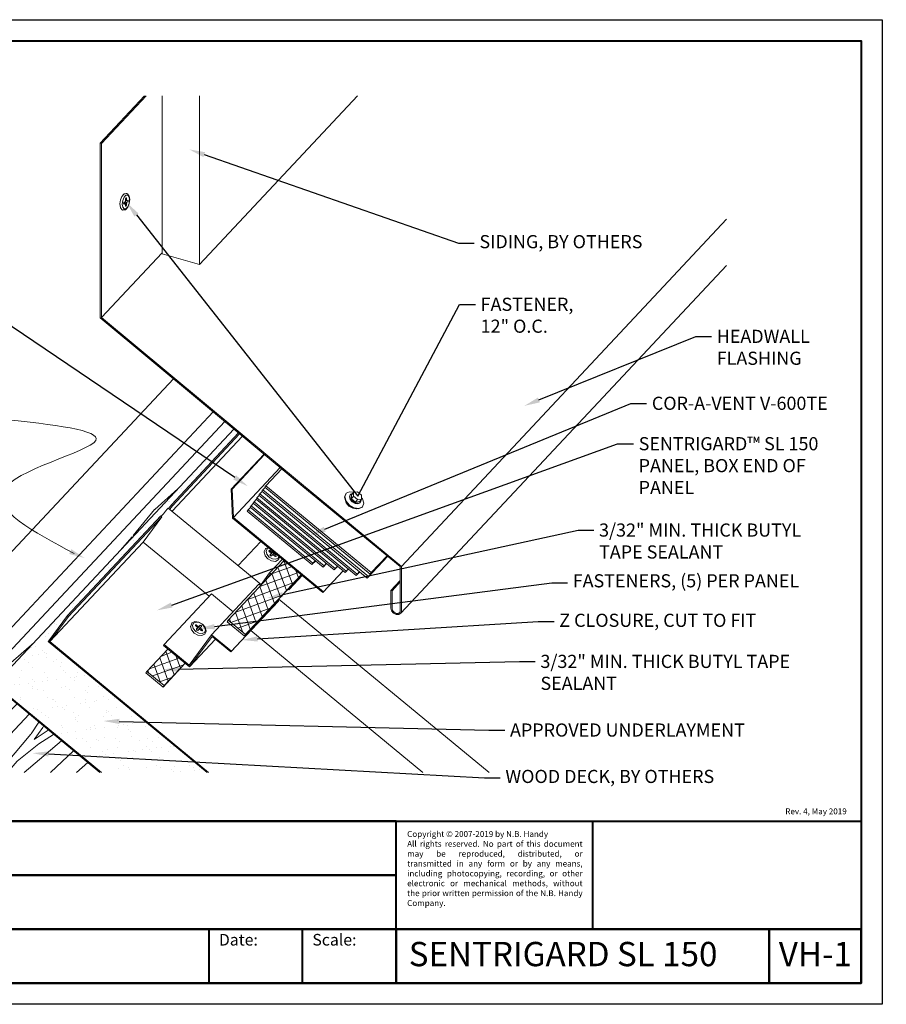
# Model space of a CAD drawing. Units: inches. Extents: x 982 to 1252, y 844 to 1107.
# Drawn here: x 1172 to 1193, y 1081 to 1104 of the extents above; entities that cross this region are included whole.
import ezdxf
from ezdxf import colors
from ezdxf.entities.mleader import LeaderData, LeaderLine
from ezdxf.math import Vec2, Vec3

# ---------------------------------------------------------------- set-up
doc = ezdxf.new("R2010")
doc.units = ezdxf.units.IN
doc.header["$LTSCALE"] = 48
doc.header["$MEASUREMENT"] = 0
doc.layers.get('0').update_dxf_attribs({"lineweight": 13})
doc.layers.get('Defpoints').update_dxf_attribs({"color": 2, "lineweight": 30})
for name, color, linetype, lineweight in [('Butyl Tape', 211, 'Continuous', 13), ('DimLeaders', 5, 'Continuous', 13), ('Fasteners', 1, 'Continuous', 5), ('Flashings', 4, 'Continuous', 9), ('Panel', 70, 'Continuous', 13), ('Siding', 8, 'Continuous', 13), ('Substrate', 41, 'Continuous', 13), ('TitleBlock', 7, 'Continuous', 13), ('Underlayment', 223, 'Continuous', 13), ('Venting', 81, 'Continuous', 13), ('Wood', 40, 'Continuous', 13)]:
    doc.layers.add(name, color=color, linetype=linetype, lineweight=lineweight)
doc.styles.add('Handy', font='arial.ttf')
pattern_1 = [(110, (-152.00931, -21.87716), (-0.176192366, -0.064128777), []), (200, (-152.00931, -21.87716), (0.064128777, -0.176192366), [])]

# ---------------------------------------------------------------- blocks, each defined once
blk = doc.blocks.new('SL150 Title Block')
at = {"lineweight": 40}
for points in [[(0, 22.402), (30.259, 22.402), (30.259, 0), (0, 0)], [(30.259, 0), (0, 0), (0, 3.851), (30.259, 3.851)], [(7.485, 2.568), (19.204, 2.568), (19.204, 3.851), (7.485, 3.851)], [(30.259, 1.284), (23.878, 1.284), (23.878, 3.851), (30.259, 3.851)], [(7.485, 1.284), (19.204, 1.284), (19.204, 2.568), (7.485, 2.568)], [(7.485, 0), (30.259, 0), (30.259, 1.284), (7.485, 1.284)], [(19.204, 0), (7.485, 0), (7.485, 1.284), (19.204, 1.284)], [(19.204, 0), (14.761, 0), (14.761, 1.284), (19.204, 1.284)], [(19.204, 0), (16.983, 0), (16.983, 1.284), (19.204, 1.284)], [(28.067, 0), (19.204, 0), (19.204, 1.284), (28.067, 1.284)], [(30.259, 0), (28.067, 0), (28.067, 1.284), (30.259, 1.284)]]:
    blk.add_lwpolyline(points, close=True, dxfattribs=at)
at = {"lineweight": 40, "attachment_point": 1}
for s, insert, char_height, width in [('{\\fArial|b0|i0|c0|p34;Date:}', (14.995, 1.172), 0.27587, 14.10991), ('{\\fArial Narrow|b0|i0|c0|p34;Scale:}', (17.216, 1.172), 0.27587, 14.10991), ('{\\fArial|b1|i0|c0|p34;SENTRIGARD SL 150}', (19.506, 0.983), 0.5777, 14.125)]:
    blk.add_mtext(s, dxfattribs=dict(at, insert=insert, char_height=char_height, width=width))
at = {"layer": 'TitleBlock', "attachment_point": 1}
for s, insert, char_height, width in [('\\pxa1.5375,sa0.77083;{\\fVerdana|b0|i0|c0|p34;Rev. 4, May 2019}', (28.454, 4.156), 0.14062, 1.91314), ('\\pxa1.5375,sa0.77083;{\\fVerdana|b0|i0|c0|p34;Copyright © 2007-2019 by N.B. Handy\\P\\pqj;All rights reserved. No part of this document may be reproduced, distributed, or transmitted in any form or by any means, including photocopying, recording, or other electronic or mechanical methods, without the prior written permission of the N.B. Handy Company. }', (19.469, 3.618), 0.140625, 4.16854)]:
    blk.add_mtext(s, dxfattribs=dict(at, insert=insert, char_height=char_height, width=width))

msp = doc.modelspace()

# ---------------------------------------------------------------- hatches: boundary and pattern name
at = {"layer": 'Butyl Tape'}
h = msp.add_hatch(dxfattribs=at)
h.set_pattern_fill('ANSI37', color=256, scale=1.5, angle=65, style=0)
h.set_pattern_definition(pattern_1)
h.paths.add_polyline_path([(1177.051, 1089.865), (1177.459, 1089.528), (1178.786, 1090.945), (1178.378, 1091.282)])
h = msp.add_hatch(dxfattribs=at)
h.set_pattern_fill('ANSI37', color=256, scale=1.5, angle=65, style=0)
h.set_pattern_definition(pattern_1)
h.paths.add_polyline_path([(1176.026, 1088.845), (1175.618, 1089.181), (1175.12, 1088.65), (1175.528, 1088.313)])
at = {"layer": 'Substrate'}
h = msp.add_hatch(dxfattribs=at)
h.set_pattern_fill('WOOD_5', color=256, scale=5, angle=46.88, style=0)
h.set_pattern_definition([(36.5752, (-154.2632, 3.76297), (24.15546141, 18.48008972), [0.559015, -55.34268]), (46.88, (-153.814, 4.096), (-0.231976, 7.067262), [0.55, -4.45]), (65.3149, (-153.4383, 4.4975), (3.1856748, 10.7168764), [0.47434, -15.337045]), (219.755, (-153.2402, 4.9285), (27.57311489, 22.12969459), [0.403115, -39.908175]), (221.6856, (-153.5501, 4.67073), (37.82603382, 33.07856196), [0.55227, -54.674535]), (240.9162, (-153.9626, 4.3035), (-6.6033194, -14.36649426), [0.618465, -19.99706]), (56.3423, (-153.9898, 4.0549), (13.438606, 21.6657326), [0.30414, -30.109675]), (40.5398, (-153.8212, 4.3081), (-30.99076661, -25.77929837), [0.45277, -44.824155]), (232.5906, (-153.4771, 4.6024), (-27.10916191, -36.26421303), [0.502495, -49.746885]), (215.5701, (-153.7824, 4.2032), (17.3201847, 11.1808423), [0.25495, -25.240145]), (41.6856, (-154.53427, 3.40032), (-37.82603382, -33.07856196), [0.55227, -54.674535]), (35.5701, (-154.1218, 3.7676), (-17.3201847, -11.1808423), [0.5099, -24.985195]), (46.88, (-153.707, 4.064), (-0.231976, 7.067262), [0.6, -4.4]), (67.436, (-153.29696, 4.50217), (9.78899884, 25.08337223), [0.4272, -42.29282]), (50.6941, (-153.13304, 4.89667), (44.19735925, 54.51232228), [0.751665, -74.414815]), (41.6856, (-152.6569, 5.4783), (-37.82603382, -33.07856196), [0.55227, -54.674535]), (46.88, (-152.2445, 5.8456), (-0.231976, 7.067262), [0.55, -4.45]), (52.0744, (-155.28616, 2.5974), (30.52683143, 39.91381539), [0.55227, -54.674535]), (41.6856, (-154.9467, 3.03304), (-37.82603382, -33.07856196), [0.55227, -54.674535]), (46.88, (-155.359, 2.666), (-0.231976, 7.067262), [0.3, -4.7]), (52.0744, (-155.1541, 2.88474), (30.52683143, 39.91381539), [0.55227, -54.674535]), (46.88, (-154.8146, 3.3204), (-0.231976, 7.067262), [0.5, -4.5]), (57.1848, (-154.4729, 3.68534), (-16.85626157, -25.31534076), [0.559015, -55.34268]), (52.0744, (-154.16993, 4.15515), (30.52683143, 39.91381539), [0.55227, -54.674535]), (41.6856, (-153.8305, 4.5908), (-37.82603382, -33.07856196), [0.55227, -54.674535]), (41.6856, (-153.41805, 4.95806), (-37.82603382, -33.07856196), [0.55227, -54.674535]), (38.7499, (-153.0056, 5.32534), (-24.1554737, -18.4800701), [0.707105, -34.64823]), (46.88, (-152.454, 5.768), (-0.231976, 7.067262), [0.75, -4.25]), (34.3512, (-150.4011, 3.57137), (20.73783344, 14.8304526), [0.460975, -45.636745]), (41.1694, (-150.0205, 3.8315), (-34.40840876, -29.42891798), [0.502495, -49.746885]), (55.0101, (-150.4011, 3.5714), (16.85624117, 25.31535175), [0.353555, -35.001785]), (56.3423, (-150.19835, 3.861), (13.438606, 21.6657326), [0.608275, -29.805535]), (46.88, (-153.279, 0.7177), (-0.231976, 7.067262), [0.6, -4.4]), (37.4177, (-152.86875, 1.1557), (-20.73782965, -14.83045926), [0.30414, -30.109675]), (248.6814, (-152.6272, 1.3405), (6.60331174, 14.3664996), [0.26926, -26.656565]), (239.8746, (-152.7251, 1.08963), (23.45956152, 39.6818482), [0.667085, -66.041235]), (39.755, (-150.02514, 3.9728), (-27.57311489, -22.12969459), [0.403115, -39.908175]), (54.005, (-150.02514, 3.9728), (20.27389018, 28.9649689), [0.403115, -39.908175]), (46.88, (-153.206, 0.6494), (-0.231976, 7.067262), [0.4, -4.6]), (240.9162, (-152.9325, 0.9413), (-6.6033194, -14.36649426), [0.41231, -20.20322]), (43.5135, (-152.56348, 1.5548), (-58.33194486, -54.97621499), [0.85147, -84.295465]), (44.5894, (-151.94598, 2.14106), (-85.673036377, -84.173218904), [1.251, -123.84896]), (50.0598, (-151.05508, 3.01928), (54.45034736, 65.461130845), [0.90139, -89.237395]), (56.3423, (-150.4764, 3.7104), (13.438606, 21.6657326), [0.912415, -29.5014]), (57.1848, (-152.9504, 0.4101), (-16.85626157, -25.31534076), [0.559015, -55.34268]), (62.8254, (-152.64745, 0.8799), (-10.02095435, -18.0161176), [0.72801, -35.67254]), (46.88, (-152.315, 1.5276), (-0.231976, 7.067262), [0.65, -4.35]), (38.7499, (-151.8707, 2.002), (-24.1554737, -18.4800701), [0.707105, -34.64823]), (50.4563, (-151.3192, 2.44462), (47.615063, 58.16189304), [0.80156, -79.354535]), (38.1338, (-150.8089, 3.06274), (27.57313291, 22.12967056), [0.657645, -65.107085]), (32.8438, (-150.2916, 3.4688), (-13.9025425, -7.5312215), [0.618465, -19.99706]), (46.88, (-149.772, 3.8043), (-0.231976, 7.067262), [0.35, -4.65]), (221.6856, (-152.5635, 1.5548), (37.82603382, 33.07856196), [1.104535, -54.12227]), (42.1164, (-153.53434, 0.95694), (-41.24366433, -36.72819421), [1.20416, -59.003815]), (46.88, (-152.641, 1.7645), (-0.231976, 7.067262), [1.15, -3.85]), (50.9656, (-151.85505, 2.6039), (40.77975544, 50.86267246), [1.403565, -68.774775]), (46.88, (-150.971, 3.694), (-0.231976, 7.067262), [1.25, -3.75]), (54.005, (-152.7679, 0.23924), (20.27389018, 28.9649689), [1.20934, -39.10195]), (53.2202, (-152.0572, 1.2177), (23.69151784, 32.61459523), [0.90554, -44.371385]), (44.3904, (-151.515, 1.94296), (-78.83782879, -76.873903716), [1.151085, -113.95756]), (40.3602, (-150.69244, 2.74819), (-99.807572301, -84.637155956), [1.76139, -174.37776]), (49.8928, (-155.14017, 2.4607), (57.867941045, 69.11079232), [0.951315, -94.180175]), (38.7499, (-154.5273, 3.1883), (-24.1554737, -18.4800701), [1.06066, -34.29468]), (44.4941, (-153.70012, 3.8522), (-82.25534731, -80.523646091), [1.20104, -118.90308]), (57.4997, (-152.8434, 4.69393), (-30.294801173, -46.981112723), [0.81394, -80.58016]), (46.88, (-152.406, 5.3804), (-0.231976, 7.067262), [1, -4]), (43.7002, (-155.57812, 2.87082), (-61.749519224, -58.625906006), [0.90139, -89.237395]), (52.889, (-154.92645, 3.49358), (-30.526813355, -39.913826022), [0.95525, -94.569615]), (53.5898, (-154.3501, 4.25536), (-27.10919442, -36.26419337), [0.85586, -84.73035]), (41.1694, (-153.8421, 4.94414), (-34.40840876, -29.42891798), [1.00499, -49.24439]), (34.7852, (-153.08557, 5.6057), (-38.058044346, -26.01125342), [0.71589, -70.873215]), (56.3423, (-152.4976, 6.0141), (13.438606, 21.6657326), [0.608275, -29.805535]), (50.6941, (-154.8847, 2.22147), (44.19735925, 54.51232228), [0.751665, -74.414815]), (34.0757, (-154.40855, 2.80309), (-55.378234912, -37.19207989), [1.12805, -111.67709]), (46.88, (-153.474, 3.435), (-0.231976, 7.067262), [1.25, -3.75]), (52.3203, (-152.61977, 4.34753), (-33.94448001, -43.56342637), [1.05475, -104.420365]), (53.5898, (-151.97506, 5.1823), (-27.10919442, -36.26419337), [0.85586, -84.73035]), (46.88, (-155.8336, 3.11), (-0.231976, 7.067262), [0.85, -4.15]), (55.0101, (-155.2526, 3.7305), (16.85624117, 25.31535175), [1.414215, -33.941125]), (44.4941, (-154.44164, 4.88909), (-82.25534731, -80.523646091), [1.20104, -118.90308]), (41.3525, (-153.58491, 5.73082), (79.069693474, 69.806761258), [1.55724, -154.166875]), (53.7228, (-152.51245, 0), (-50.80066297, -68.878827677), [1.25897, -124.637815]), (46.88, (-151.7675, 1.015), (-0.231976, 7.067262), [1.4, -3.6]), (43.2278, (-150.81058, 2.03683), (-113.246128159, -106.302938093), [2.35478, -233.123455]), (46.88, (-153.79, 1.196), (-0.231976, 7.067262), [1.2, -3.8]), (51.6436, (-152.96958, 2.0721), (33.94448889, 43.5634224), [1.20416, -59.003815]), (45.0324, (-152.22234, 3.01634), (-106.178890567, -106.070936695), [1.550805, -153.52982]), (44.1537, (-151.12637, 4.11355), (-72.002465774, -69.574744113), [1.05119, -104.06779]), (41.6856, (-154.37375, 1.743), (-37.82603382, -33.07856196), [1.104535, -54.12227]), (46.88, (-153.549, 2.4776), (-0.231976, 7.067262), [1.6, -3.4]), (48.7892, (-152.45523, 3.64544), (95.461937577, 109.256662414), [1.500835, -148.582475]), (50.4563, (-151.46643, 4.7745), (47.615063, 58.16189304), [0.80156, -79.354535])])
h.paths.add_polyline_path([(1171.484, 1088.319), (1171.499, 1088.338), (1177.185, 1094.41), (1176.973, 1094.586), (1170.241, 1087.396), (1171.635, 1086.247), (1173.998, 1086.247)])
at = {"layer": 'Underlayment'}
h = msp.add_hatch(dxfattribs=at)
h.set_pattern_fill('SAND', color=256, scale=0.25, style=0)
h.set_pattern_definition([(37.5, (0, 0), (-0.01574834, 0.48170594), [0, -0.38, 0, -0.425, 0, -0.40625]), (7.5, (0, 0), (0.44244418, 0.70553652), [0, -0.205, 0, -0.3425, 0, -0.13125]), (327.5, (-0.3075, 0), (0.77853547, 0.00141476), [0, -0.125, 0, -0.45, 0, -0.5875]), (317.5, (-0.3075, 0), (0.75153165, 0.2194189), [0, -0.0625, 0, -0.295, 0, -0.3375])])
h.paths.add_polyline_path([(1172.773, 1089.357), (1172.787, 1089.376), (1173.232, 1089.975), (1175.449, 1092.344), (1175.46, 1092.334), (1175.467, 1092.343), (1175.51, 1092.398), (1175.559, 1092.457), (1175.602, 1092.506), (1175.627, 1092.53), (1175.635, 1092.523), (1175.699, 1092.609), (1177.297, 1094.316), (1177.185, 1094.41), (1171.499, 1088.338), (1174.036, 1086.247), (1176.547, 1086.247)])

# ---------------------------------------------------------------- linework, layer by layer
at = {"layer": 'Butyl Tape'}
for p, q in [((1177.051, 1089.865), (1178.378, 1091.282)), ((1177.431, 1089.491), (1178.79, 1090.942)), ((1177.459, 1089.528), (1178.786, 1090.945)), ((1177.023, 1089.827), (1177.051, 1089.865)), ((1177.051, 1089.865), (1177.459, 1089.528)), ((1177.023, 1089.827), (1177.431, 1089.491)), ((1177.431, 1089.491), (1177.459, 1089.528)), ((1175.12, 1088.65), (1175.618, 1089.181)), ((1175.501, 1088.276), (1176.03, 1088.841)), ((1175.528, 1088.313), (1176.026, 1088.845)), ((1175.092, 1088.612), (1175.12, 1088.65)), ((1175.092, 1088.612), (1175.501, 1088.276)), ((1175.12, 1088.65), (1175.528, 1088.313)), ((1175.501, 1088.276), (1175.528, 1088.313))]:
    msp.add_line(p, q, dxfattribs=at)
at = {"layer": 'Defpoints', "color": 2}
msp.add_lwpolyline([(1161.334, 1104.139), (1192.593, 1104.139), (1192.593, 1080.737), (1161.334, 1080.737)], close=True, dxfattribs=at)
at = {"layer": 'DimLeaders'}
msp.add_spline([(1171.692, 1094.646), (1173.902, 1094.137), (1171.693, 1092.942), (1173.391, 1091.451)], degree=3, dxfattribs=at)
msp.add_solid([(1173.323, 1091.554), (1173.639, 1091.343), (1173.272, 1091.44)], dxfattribs=at)
at = {"layer": 'Fasteners'}
for p, q in [((1174.488, 1099.854), (1174.522, 1099.939)), ((1174.522, 1099.939), (1174.569, 1099.991)), ((1174.545, 1099.841), (1174.577, 1099.919)), ((1174.569, 1099.991), (1174.579, 1100)), ((1174.577, 1099.919), (1174.62, 1099.966)), ((1174.579, 1100), (1174.629, 1100.005)), ((1174.579, 1100), (1174.593, 1100.001)), ((1174.614, 1099.901), (1174.62, 1099.907)), ((1174.62, 1099.966), (1174.663, 1099.971)), ((1174.62, 1099.907), (1174.625, 1099.907)), ((1174.629, 1099.902), (1174.625, 1099.907)), ((1174.629, 1100.005), (1174.643, 1100.006)), ((1174.631, 1099.893), (1174.629, 1099.902)), ((1174.643, 1100.006), (1174.656, 1099.999)), ((1174.692, 1099.953), (1174.656, 1099.999)), ((1174.694, 1099.93), (1174.663, 1099.971)), ((1174.697, 1099.943), (1174.692, 1099.953)), ((1174.706, 1099.857), (1174.694, 1099.93)), ((1174.71, 1099.862), (1174.697, 1099.943)), ((1174.475, 1099.759), (1174.488, 1099.854)), ((1174.488, 1099.679), (1174.475, 1099.759)), ((1174.493, 1099.668), (1174.488, 1099.679)), ((1174.529, 1099.622), (1174.493, 1099.668)), ((1174.534, 1099.754), (1174.545, 1099.841)), ((1174.545, 1099.68), (1174.534, 1099.754)), ((1174.577, 1099.64), (1174.545, 1099.68)), ((1174.565, 1099.773), (1174.567, 1099.784)), ((1174.567, 1099.763), (1174.565, 1099.773)), ((1174.567, 1099.784), (1174.571, 1099.794)), ((1174.571, 1099.758), (1174.567, 1099.763)), ((1174.568, 1099.787), (1174.608, 1099.777)), ((1174.571, 1099.794), (1174.577, 1099.801)), ((1174.571, 1099.758), (1174.577, 1099.758)), ((1174.577, 1099.801), (1174.608, 1099.82)), ((1174.577, 1099.758), (1174.608, 1099.777)), ((1174.583, 1099.801), (1174.616, 1099.821)), ((1174.583, 1099.801), (1174.631, 1099.791)), ((1174.583, 1099.784), (1174.583, 1099.801)), ((1174.608, 1099.879), (1174.61, 1099.89)), ((1174.608, 1099.82), (1174.608, 1099.879)), ((1174.608, 1099.836), (1174.631, 1099.833)), ((1174.608, 1099.718), (1174.608, 1099.777)), ((1174.61, 1099.708), (1174.608, 1099.718)), ((1174.61, 1099.89), (1174.614, 1099.901)), ((1174.614, 1099.703), (1174.61, 1099.708)), ((1174.614, 1099.703), (1174.62, 1099.703)), ((1174.616, 1099.821), (1174.621, 1099.827)), ((1174.616, 1099.63), (1174.663, 1099.682)), ((1174.62, 1099.703), (1174.625, 1099.71)), ((1174.62, 1099.644), (1174.663, 1099.691)), ((1174.621, 1099.827), (1174.624, 1099.834)), ((1174.625, 1099.71), (1174.629, 1099.72)), ((1174.629, 1099.72), (1174.631, 1099.731)), ((1174.631, 1099.833), (1174.631, 1099.893)), ((1174.631, 1099.833), (1174.663, 1099.852)), ((1174.631, 1099.791), (1174.663, 1099.81)), ((1174.631, 1099.731), (1174.631, 1099.791)), ((1174.663, 1099.852), (1174.668, 1099.853)), ((1174.663, 1099.81), (1174.668, 1099.816)), ((1174.663, 1099.691), (1174.694, 1099.769)), ((1174.663, 1099.682), (1174.697, 1099.767)), ((1174.673, 1099.847), (1174.668, 1099.853)), ((1174.668, 1099.816), (1174.673, 1099.826)), ((1174.674, 1099.838), (1174.673, 1099.847)), ((1174.673, 1099.826), (1174.674, 1099.838)), ((1174.694, 1099.769), (1174.706, 1099.857)), ((1174.697, 1099.767), (1174.71, 1099.862)), ((1174.529, 1099.622), (1174.542, 1099.615)), ((1174.542, 1099.615), (1174.556, 1099.616)), ((1174.556, 1099.616), (1174.606, 1099.621)), ((1174.577, 1099.64), (1174.62, 1099.644)), ((1174.606, 1099.621), (1174.616, 1099.63)), ((1179.821, 1092.799), (1179.853, 1092.882)), ((1179.846, 1092.872), (1179.853, 1092.882)), ((1179.853, 1092.882), (1179.936, 1092.921)), ((1179.936, 1092.921), (1180.046, 1092.908)), ((1179.962, 1092.861), (1180.01, 1092.884)), ((1179.981, 1092.845), (1180.025, 1092.905)), ((1180.024, 1092.813), (1180.025, 1092.905)), ((1180.025, 1092.905), (1180.123, 1092.918)), ((1180.123, 1092.918), (1180.219, 1092.839)), ((1179.814, 1092.79), (1179.846, 1092.872)), ((1179.843, 1092.687), (1179.814, 1092.79)), ((1179.85, 1092.697), (1179.821, 1092.799)), ((1179.829, 1092.738), (1179.829, 1092.739)), ((1179.829, 1092.738), (1179.829, 1092.739)), ((1179.852, 1092.655), (1179.829, 1092.738)), ((1179.829, 1092.738), (1179.829, 1092.738)), ((1179.924, 1092.592), (1179.843, 1092.687)), ((1179.931, 1092.601), (1179.85, 1092.697)), ((1179.918, 1092.577), (1179.852, 1092.655)), ((1179.932, 1092.797), (1179.951, 1092.846)), ((1179.949, 1092.735), (1179.932, 1092.797)), ((1179.943, 1092.812), (1179.962, 1092.861)), ((1179.96, 1092.75), (1179.943, 1092.812)), ((1179.998, 1092.678), (1179.949, 1092.735)), ((1179.951, 1092.846), (1179.962, 1092.861)), ((1180.009, 1092.693), (1179.96, 1092.75)), ((1179.98, 1092.753), (1179.981, 1092.845)), ((1179.98, 1092.753), (1180.024, 1092.813)), ((1179.98, 1092.753), (1180.076, 1092.673)), ((1179.998, 1092.678), (1180.065, 1092.64)), ((1180.009, 1092.693), (1180.076, 1092.655)), ((1180.024, 1092.813), (1180.12, 1092.733)), ((1180.076, 1092.673), (1180.12, 1092.733)), ((1180.076, 1092.673), (1180.174, 1092.687)), ((1180.076, 1092.655), (1180.143, 1092.647)), ((1180.12, 1092.733), (1180.218, 1092.746)), ((1180.132, 1092.632), (1180.182, 1092.656)), ((1180.143, 1092.647), (1180.193, 1092.671)), ((1180.174, 1092.687), (1180.218, 1092.746)), ((1180.182, 1092.656), (1180.193, 1092.671)), ((1180.193, 1092.671), (1180.212, 1092.72)), ((1180.212, 1092.72), (1180.208, 1092.733)), ((1180.218, 1092.746), (1180.219, 1092.839)), ((1180.24, 1092.749), (1180.218, 1092.775)), ((1180.269, 1092.646), (1180.24, 1092.749)), ((1179.918, 1092.577), (1180.008, 1092.526)), ((1179.924, 1092.592), (1180.036, 1092.529)), ((1179.931, 1092.601), (1180.043, 1092.538)), ((1180.008, 1092.526), (1180.1, 1092.515)), ((1180.036, 1092.529), (1180.148, 1092.515)), ((1180.043, 1092.538), (1180.155, 1092.524)), ((1180.065, 1092.64), (1180.132, 1092.632)), ((1180.1, 1092.515), (1180.11, 1092.52)), ((1180.148, 1092.515), (1180.231, 1092.555)), ((1180.155, 1092.524), (1180.238, 1092.564)), ((1180.231, 1092.555), (1180.238, 1092.564)), ((1180.238, 1092.564), (1180.269, 1092.646)), ((1177.905, 1091.484), (1177.908, 1091.495)), ((1177.928, 1091.402), (1177.905, 1091.484)), ((1177.908, 1091.495), (1177.934, 1091.562)), ((1177.934, 1091.562), (1177.944, 1091.568)), ((1177.944, 1091.568), (1177.999, 1091.595)), ((1177.95, 1091.504), (1177.972, 1091.561)), ((1177.97, 1091.433), (1177.95, 1091.504)), ((1177.972, 1091.561), (1178.015, 1091.581)), ((1178.018, 1091.513), (1178.02, 1091.52)), ((1178.02, 1091.504), (1178.018, 1091.513)), ((1178.02, 1091.52), (1178.028, 1091.524)), ((1178.027, 1091.495), (1178.02, 1091.504)), ((1178.027, 1091.495), (1178.076, 1091.455)), ((1178.028, 1091.524), (1178.038, 1091.523)), ((1178.038, 1091.523), (1178.048, 1091.517)), ((1178.048, 1091.517), (1178.097, 1091.477)), ((1178.073, 1091.442), (1178.097, 1091.477)), ((1178.097, 1091.477), (1178.116, 1091.498)), ((1178.103, 1091.474), (1178.11, 1091.477)), ((1178.11, 1091.477), (1178.119, 1091.476)), ((1177.932, 1091.397), (1177.928, 1091.402)), ((1177.992, 1091.325), (1177.932, 1091.397)), ((1178.026, 1091.368), (1177.97, 1091.433)), ((1177.992, 1091.325), (1178.076, 1091.278)), ((1178.026, 1091.368), (1178.102, 1091.324)), ((1178.045, 1091.416), (1178.047, 1091.424)), ((1178.047, 1091.407), (1178.045, 1091.416)), ((1178.046, 1091.412), (1178.054, 1091.422)), ((1178.047, 1091.424), (1178.076, 1091.455)), ((1178.054, 1091.399), (1178.047, 1091.407)), ((1178.054, 1091.422), (1178.076, 1091.455)), ((1178.054, 1091.399), (1178.065, 1091.393)), ((1178.065, 1091.393), (1178.075, 1091.392)), ((1178.07, 1091.445), (1178.073, 1091.442)), ((1178.073, 1091.442), (1178.103, 1091.474)), ((1178.075, 1091.392), (1178.082, 1091.395)), ((1178.076, 1091.278), (1178.081, 1091.276)), ((1178.081, 1091.276), (1178.17, 1091.265)), ((1178.082, 1091.395), (1178.111, 1091.426)), ((1178.102, 1091.324), (1178.179, 1091.315)), ((1178.111, 1091.426), (1178.16, 1091.386)), ((1178.113, 1091.425), (1178.132, 1091.448)), ((1178.119, 1091.476), (1178.128, 1091.471)), ((1178.135, 1091.463), (1178.128, 1091.471)), ((1178.132, 1091.448), (1178.151, 1091.469)), ((1178.132, 1091.448), (1178.181, 1091.408)), ((1178.137, 1091.454), (1178.135, 1091.463)), ((1178.137, 1091.454), (1178.151, 1091.469)), ((1178.137, 1091.454), (1178.137, 1091.454)), ((1178.16, 1091.386), (1178.17, 1091.38)), ((1178.17, 1091.38), (1178.18, 1091.379)), ((1178.17, 1091.265), (1178.236, 1091.297)), ((1178.179, 1091.315), (1178.236, 1091.342)), ((1178.18, 1091.379), (1178.188, 1091.383)), ((1178.188, 1091.399), (1178.181, 1091.408)), ((1178.19, 1091.39), (1178.188, 1091.399)), ((1178.188, 1091.383), (1178.19, 1091.39)), ((1178.236, 1091.342), (1178.253, 1091.385)), ((1178.236, 1091.297), (1178.247, 1091.304)), ((1178.247, 1091.304), (1178.272, 1091.37)), ((1176.156, 1089.718), (1176.159, 1089.728)), ((1176.179, 1089.636), (1176.156, 1089.718)), ((1176.159, 1089.728), (1176.185, 1089.795)), ((1176.183, 1089.63), (1176.179, 1089.636)), ((1176.244, 1089.559), (1176.183, 1089.63)), ((1176.185, 1089.795), (1176.195, 1089.802)), ((1176.195, 1089.802), (1176.261, 1089.833)), ((1176.201, 1089.738), (1176.223, 1089.794)), ((1176.221, 1089.667), (1176.201, 1089.738)), ((1176.277, 1089.601), (1176.221, 1089.667)), ((1176.223, 1089.794), (1176.28, 1089.821)), ((1176.261, 1089.833), (1176.35, 1089.823)), ((1176.269, 1089.746), (1176.272, 1089.754)), ((1176.271, 1089.737), (1176.269, 1089.746)), ((1176.279, 1089.729), (1176.271, 1089.737)), ((1176.272, 1089.754), (1176.279, 1089.757)), ((1176.279, 1089.757), (1176.289, 1089.756)), ((1176.279, 1089.729), (1176.327, 1089.688)), ((1176.28, 1089.821), (1176.357, 1089.812)), ((1176.289, 1089.756), (1176.299, 1089.751)), ((1176.296, 1089.65), (1176.299, 1089.657)), ((1176.298, 1089.641), (1176.296, 1089.65)), ((1176.297, 1089.646), (1176.306, 1089.655)), ((1176.306, 1089.632), (1176.298, 1089.641)), ((1176.299, 1089.751), (1176.348, 1089.71)), ((1176.299, 1089.657), (1176.327, 1089.688)), ((1176.306, 1089.655), (1176.327, 1089.688)), ((1176.306, 1089.632), (1176.316, 1089.626)), ((1176.316, 1089.626), (1176.326, 1089.625)), ((1176.321, 1089.678), (1176.324, 1089.675)), ((1176.324, 1089.675), (1176.348, 1089.71)), ((1176.324, 1089.675), (1176.354, 1089.707)), ((1176.326, 1089.625), (1176.333, 1089.629)), ((1176.333, 1089.629), (1176.362, 1089.66)), ((1176.348, 1089.71), (1176.377, 1089.741)), ((1176.35, 1089.823), (1176.355, 1089.821)), ((1176.354, 1089.707), (1176.361, 1089.711)), ((1176.355, 1089.821), (1176.439, 1089.774)), ((1176.357, 1089.812), (1176.434, 1089.769)), ((1176.361, 1089.711), (1176.37, 1089.709)), ((1176.362, 1089.66), (1176.411, 1089.619)), ((1176.364, 1089.658), (1176.383, 1089.682)), ((1176.37, 1089.709), (1176.38, 1089.704)), ((1176.377, 1089.741), (1176.384, 1089.745)), ((1176.386, 1089.696), (1176.38, 1089.704)), ((1176.383, 1089.682), (1176.412, 1089.713)), ((1176.383, 1089.682), (1176.432, 1089.641)), ((1176.384, 1089.745), (1176.395, 1089.744)), ((1176.389, 1089.688), (1176.386, 1089.696)), ((1176.389, 1089.688), (1176.389, 1089.688)), ((1176.395, 1089.744), (1176.405, 1089.738)), ((1176.412, 1089.729), (1176.405, 1089.738)), ((1176.411, 1089.619), (1176.421, 1089.614)), ((1176.415, 1089.72), (1176.412, 1089.729)), ((1176.412, 1089.713), (1176.415, 1089.72)), ((1176.421, 1089.614), (1176.431, 1089.612)), ((1176.431, 1089.612), (1176.439, 1089.616)), ((1176.439, 1089.633), (1176.432, 1089.641)), ((1176.489, 1089.703), (1176.434, 1089.769)), ((1176.5, 1089.702), (1176.439, 1089.774)), ((1176.442, 1089.623), (1176.439, 1089.633)), ((1176.439, 1089.616), (1176.442, 1089.623)), ((1176.488, 1089.576), (1176.509, 1089.632)), ((1176.509, 1089.632), (1176.489, 1089.703)), ((1176.503, 1089.696), (1176.5, 1089.702)), ((1176.526, 1089.615), (1176.503, 1089.696)), ((1176.523, 1089.604), (1176.526, 1089.615)), ((1176.244, 1089.559), (1176.327, 1089.511)), ((1176.277, 1089.601), (1176.353, 1089.558)), ((1176.327, 1089.511), (1176.332, 1089.51)), ((1176.332, 1089.51), (1176.422, 1089.499)), ((1176.353, 1089.558), (1176.431, 1089.549)), ((1176.422, 1089.499), (1176.488, 1089.531)), ((1176.431, 1089.549), (1176.488, 1089.576)), ((1176.488, 1089.531), (1176.498, 1089.537)), ((1176.498, 1089.537), (1176.523, 1089.604))]:
    msp.add_line(p, q, dxfattribs=at)
at = {"layer": 'Flashings'}
for p, q in [((1174.009, 1101.208), (1175.061, 1102.331)), ((1174.037, 1101.2), (1175.097, 1102.331)), ((1174.009, 1101.208), (1174.037, 1101.2)), ((1174.009, 1097.052), (1174.009, 1101.208)), ((1174.037, 1097.059), (1174.037, 1101.2)), ((1181.167, 1091.146), (1188.892, 1099.396)), ((1174.037, 1097.059), (1175.478, 1098.598)), ((1181.151, 1090.031), (1188.892, 1098.298)), ((1174.009, 1097.052), (1178.826, 1093.045)), ((1174.037, 1097.059), (1178.84, 1093.064)), ((1178.826, 1093.045), (1181.139, 1091.139)), ((1178.84, 1093.064), (1181.167, 1091.146)), ((1177.284, 1091.165), (1177.822, 1091.74)), ((1178.035, 1090.991), (1178.338, 1091.315)), ((1181.139, 1090.093), (1181.139, 1091.139)), ((1181.167, 1090.085), (1181.167, 1091.146)), ((1177.83, 1090.715), (1178.035, 1090.991)), ((1177.955, 1090.831), (1178.045, 1090.952)), ((1178.035, 1090.991), (1178.075, 1090.958)), ((1178.045, 1090.952), (1178.058, 1090.941)), ((1178.49, 1090.585), (1178.81, 1090.926)), ((1178.505, 1090.604), (1178.808, 1090.928)), ((1180.916, 1090.575), (1181.139, 1090.813)), ((1180.945, 1090.567), (1181.139, 1090.774)), ((1176.656, 1089.519), (1177.781, 1090.72)), ((1177.781, 1090.72), (1177.821, 1090.687)), ((1178.471, 1090.601), (1178.49, 1090.585)), ((1178.487, 1090.618), (1178.505, 1090.604)), ((1178.49, 1090.585), (1178.505, 1090.604)), ((1180.916, 1090.575), (1180.945, 1090.567)), ((1180.916, 1090.156), (1180.916, 1090.575)), ((1180.945, 1090.148), (1180.945, 1090.567)), ((1175.526, 1089.288), (1176.651, 1090.489)), ((1176.651, 1090.489), (1177.167, 1090.064)), ((1177.112, 1089.112), (1178.236, 1090.314)), ((1177.126, 1089.132), (1178.251, 1090.333)), ((1178.233, 1090.347), (1178.251, 1090.333)), ((1178.236, 1090.314), (1178.251, 1090.333)), ((1180.933, 1090.092), (1180.916, 1090.156)), ((1180.979, 1090.036), (1180.933, 1090.092)), ((1180.958, 1090.098), (1180.945, 1090.148)), ((1180.993, 1090.055), (1180.958, 1090.098)), ((1181.126, 1090.051), (1181.139, 1090.093)), ((1181.151, 1090.031), (1181.167, 1090.085)), ((1180.979, 1090.036), (1181.042, 1090.002)), ((1180.993, 1090.055), (1181.042, 1090.029)), ((1181.042, 1090.029), (1181.09, 1090.028)), ((1181.042, 1090.002), (1181.105, 1090)), ((1181.09, 1090.028), (1181.126, 1090.051)), ((1181.105, 1090), (1181.151, 1090.031)), ((1176.121, 1088.798), (1176.656, 1089.519)), ((1176.131, 1088.758), (1176.666, 1089.479)), ((1176.131, 1088.758), (1176.745, 1089.414)), ((1176.656, 1089.519), (1177.126, 1089.132)), ((1176.666, 1089.479), (1177.112, 1089.112)), ((1175.512, 1089.268), (1175.526, 1089.288)), ((1175.512, 1089.268), (1176.131, 1088.758)), ((1175.526, 1089.288), (1176.121, 1088.798)), ((1177.112, 1089.112), (1177.126, 1089.132))]:
    msp.add_line(p, q, dxfattribs=at)
at = {"layer": 'Panel'}
for p, q in [((1175.699, 1092.609), (1177.297, 1094.316)), ((1175.723, 1092.588), (1177.322, 1094.296)), ((1175.716, 1092.457), (1177.387, 1094.242)), ((1175.51, 1092.398), (1175.559, 1092.457)), ((1175.559, 1092.457), (1175.602, 1092.506)), ((1175.602, 1092.506), (1175.627, 1092.53)), ((1175.627, 1092.53), (1177.839, 1090.707)), ((1175.635, 1092.523), (1175.699, 1092.609)), ((1175.66, 1092.503), (1175.723, 1092.588)), ((1175.699, 1092.609), (1175.723, 1092.588)), ((1173.232, 1089.975), (1175.449, 1092.344)), ((1173.256, 1089.955), (1175.474, 1092.323)), ((1175.029, 1091.724), (1175.474, 1092.323)), ((1175.449, 1092.344), (1175.474, 1092.323)), ((1175.46, 1092.334), (1175.467, 1092.343)), ((1175.467, 1092.343), (1175.51, 1092.398)), ((1172.812, 1089.356), (1175.029, 1091.724)), ((1175.029, 1091.724), (1176.601, 1090.435)), ((1178.252, 1090.367), (1183.251, 1086.247)), ((1172.787, 1089.376), (1173.232, 1089.975)), ((1172.812, 1089.356), (1173.256, 1089.955)), ((1173.232, 1089.975), (1173.256, 1089.955)), ((1177.585, 1089.618), (1181.675, 1086.247)), ((1172.773, 1089.357), (1172.787, 1089.376)), ((1172.787, 1089.376), (1172.812, 1089.356)), ((1172.773, 1089.357), (1176.547, 1086.247)), ((1172.812, 1089.356), (1176.584, 1086.247))]:
    msp.add_line(p, q, dxfattribs=at)
at = {"layer": 'Siding'}
for p, q in [((1175.478, 1098.571), (1175.478, 1102.331)), ((1176.368, 1098.321), (1180.123, 1102.331)), ((1176.368, 1098.321), (1176.368, 1102.331)), ((1175.478, 1098.571), (1176.368, 1098.321))]:
    msp.add_line(p, q, dxfattribs=at)
at = {"layer": 'Substrate'}
msp.add_line((1170.241, 1087.396), (1176.973, 1094.586), dxfattribs=at)
at = {"layer": 'Underlayment'}
for p, q in [((1171.499, 1088.338), (1177.185, 1094.41)), ((1171.484, 1088.319), (1173.998, 1086.247)), ((1171.499, 1088.338), (1174.036, 1086.247))]:
    msp.add_line(p, q, dxfattribs=at)
at = {"layer": 'Venting'}
for p, q in [((1177.121, 1092.981), (1177.902, 1093.815)), ((1177.142, 1092.982), (1177.913, 1093.806)), ((1177.175, 1092.304), (1178.288, 1093.493)), ((1177.946, 1093.059), (1178.324, 1093.463)), ((1177.121, 1092.981), (1177.142, 1092.982)), ((1177.155, 1092.29), (1177.121, 1092.981)), ((1177.175, 1092.304), (1177.142, 1092.982)), ((1177.805, 1092.869), (1177.859, 1092.927)), ((1177.852, 1092.932), (1177.875, 1092.964)), ((1177.852, 1092.932), (1180.356, 1090.869)), ((1177.875, 1092.964), (1177.929, 1093.022)), ((1177.875, 1092.964), (1180.38, 1090.901)), ((1177.923, 1093.027), (1177.946, 1093.059)), ((1177.923, 1093.027), (1180.427, 1090.964)), ((1177.946, 1093.059), (1180.45, 1090.996)), ((1177.64, 1092.647), (1177.664, 1092.679)), ((1177.64, 1092.647), (1179.566, 1091.06)), ((1177.664, 1092.679), (1177.718, 1092.736)), ((1177.664, 1092.679), (1179.59, 1091.091)), ((1177.711, 1092.742), (1177.734, 1092.774)), ((1177.711, 1092.742), (1179.83, 1090.996)), ((1177.734, 1092.774), (1177.788, 1092.831)), ((1177.734, 1092.774), (1179.853, 1091.028)), ((1177.781, 1092.837), (1177.805, 1092.869)), ((1177.781, 1092.837), (1180.093, 1090.932)), ((1177.805, 1092.869), (1180.116, 1090.964)), ((1177.499, 1092.457), (1177.522, 1092.488)), ((1177.499, 1092.457), (1179.04, 1091.187)), ((1177.522, 1092.488), (1177.576, 1092.546)), ((1177.522, 1092.488), (1179.063, 1091.219)), ((1177.569, 1092.552), (1177.593, 1092.584)), ((1177.569, 1092.552), (1179.303, 1091.123)), ((1177.593, 1092.584), (1177.647, 1092.641)), ((1177.593, 1092.584), (1179.327, 1091.155)), ((1177.155, 1092.29), (1179.3, 1090.522)), ((1177.175, 1092.304), (1179.314, 1090.542)), ((1179.04, 1091.187), (1179.121, 1091.273)), ((1179.063, 1091.219), (1179.117, 1091.276)), ((1180.356, 1090.869), (1180.84, 1091.385)), ((1180.45, 1090.996), (1180.826, 1091.397)), ((1180.608, 1091.145), (1180.736, 1091.281)), ((1180.655, 1091.208), (1180.783, 1091.345)), ((1180.729, 1091.287), (1180.736, 1091.281)), ((1180.736, 1091.281), (1180.783, 1091.345)), ((1180.751, 1091.297), (1180.836, 1091.388)), ((1180.751, 1091.297), (1180.798, 1091.361)), ((1180.798, 1091.361), (1180.829, 1091.394)), ((1179.04, 1091.187), (1179.063, 1091.219)), ((1179.3, 1090.522), (1179.781, 1091.036)), ((1179.303, 1091.123), (1179.384, 1091.21)), ((1179.303, 1091.123), (1179.327, 1091.155)), ((1179.314, 1090.542), (1179.779, 1091.038)), ((1179.327, 1091.155), (1179.381, 1091.213)), ((1179.566, 1091.06), (1179.647, 1091.146)), ((1179.566, 1091.06), (1179.59, 1091.091)), ((1179.59, 1091.091), (1179.644, 1091.149)), ((1179.83, 1090.996), (1179.911, 1091.083)), ((1179.83, 1090.996), (1179.853, 1091.028)), ((1179.853, 1091.028), (1179.907, 1091.085)), ((1180.093, 1090.932), (1180.174, 1091.019)), ((1180.116, 1090.964), (1180.17, 1091.022)), ((1180.427, 1090.964), (1180.498, 1091.04)), ((1180.451, 1090.977), (1180.498, 1091.04)), ((1180.465, 1090.992), (1180.594, 1091.129)), ((1180.465, 1090.992), (1180.513, 1091.056)), ((1180.513, 1091.056), (1180.641, 1091.193)), ((1180.587, 1091.135), (1180.594, 1091.129)), ((1180.594, 1091.129), (1180.641, 1091.193)), ((1180.608, 1091.145), (1180.655, 1091.208)), ((1180.093, 1090.932), (1180.116, 1090.964)), ((1180.356, 1090.869), (1180.38, 1090.901)), ((1180.38, 1090.901), (1180.451, 1090.977)), ((1180.427, 1090.964), (1180.45, 1090.996)), ((1180.444, 1090.982), (1180.451, 1090.977)), ((1179.3, 1090.522), (1179.314, 1090.542))]:
    msp.add_line(p, q, dxfattribs=at)
at = {"layer": 'Wood'}
for p, q in [((1168.628, 1088.001), (1175.748, 1095.605)), ((1169.963, 1087.625), (1176.696, 1094.816))]:
    msp.add_line(p, q, dxfattribs=at)

# ---------------------------------------------------------------- block references
at = {"layer": 'TitleBlock'}
msp.add_blockref('SL150 Title Block', (1161.834, 1081.237), dxfattribs=at)

# ---------------------------------------------------------------- texts
at = {"layer": 'TitleBlock', "insert": (1190.134, 1082.22), "char_height": 0.5777, "width": 14.10991, "attachment_point": 1}
msp.add_mtext('{\\fArial|b1|i0|c0|p34;VH-1}', dxfattribs=at)

# ---------------------------------------------------------------- leaders
at = {"layer": 'DimLeaders'}
ml = msp.add_multileader_mtext('Standard', dxfattribs=at)
ml.set_content('SIDING, BY OTHERS', color=256, style='Handy')
ml.set_leader_properties()
ml.build(insert=Vec2(0, 0))
ml.multileader.update_dxf_attribs({"dogleg_length": 0.375, "arrow_head_size": 0.375})
ctx = ml.context
ctx.base_point, ctx.char_height, ctx.arrow_head_size, ctx.landing_gap_size, ctx.plane_origin = Vec3(1182.895, 1098.831), 0.3125, 0.375, 0.125, Vec3(1176.126, 1101.055)
notes = []
notes.append((ctx, [(0, (1, 1, 0), (1182.52, 1098.831), (1, 0), 0.375, [(0, [(1176.126, 1101.055)], 0, [])])]))
ctx.mtext.insert, ctx.mtext.flow_direction = Vec3(1183.02, 1099.019), 5
ml = msp.add_multileader_mtext('Standard', dxfattribs=at)
ml.set_content('FASTENER, 12" O.C.', color=256, style='Handy')
ml.set_leader_properties()
ml.build(insert=Vec2(0, 0))
ml.multileader.update_dxf_attribs({"dogleg_length": 0.375, "arrow_head_size": 0.375})
ctx = ml.context
ctx.base_point, ctx.char_height, ctx.arrow_head_size, ctx.landing_gap_size, ctx.plane_origin = Vec3(1182.924, 1097.372), 0.3125, 0.375, 0.125, Vec3(1174.637, 1099.792)
notes.append((ctx, [(0, (1, 1, 0), (1182.549, 1097.372), (1, 0), 0.375, [(1, [(1174.637, 1099.792), (1180.129, 1092.817)], 0, [])])]))
ctx.mtext.insert, ctx.mtext.width, ctx.mtext.flow_direction = Vec3(1183.049, 1097.531), 2.26839, 5
ml = msp.add_multileader_mtext('Standard', dxfattribs=at)
ml.set_content('AIR-DAM', color=256, style='Handy')
ml.set_leader_properties()
ml.build(insert=Vec2(0, 0))
ml.multileader.update_dxf_attribs({"dogleg_length": 0.375, "arrow_head_size": 0.375})
ctx = ml.context
ctx.base_point, ctx.char_height, ctx.arrow_head_size, ctx.landing_gap_size, ctx.plane_origin = Vec3(1169.209, 1097.024), 0.3125, 0.375, 0.125, Vec3(1177.516, 1093.049)
ctx.text_align_type = 2
notes.append((ctx, [(0, (1, 1, 0), (1171.644, 1097.024), (-1, 0), 0.375, [(0, [(1177.516, 1093.049)], 0, [])])]))
ctx.mtext.insert, ctx.mtext.alignment, ctx.mtext.flow_direction = Vec3(1171.144, 1097.181), 3, 5
ml = msp.add_multileader_mtext('Standard', dxfattribs=at)
ml.set_content('HEADWALL FLASHING', color=256, style='Handy')
ml.set_leader_properties()
ml.build(insert=Vec2(0, 0))
ml.multileader.update_dxf_attribs({"dogleg_length": 0.375, "arrow_head_size": 0.375})
ctx = ml.context
ctx.base_point, ctx.char_height, ctx.arrow_head_size, ctx.landing_gap_size, ctx.plane_origin = Vec3(1188.534, 1096.61), 0.3125, 0.375, 0.125, Vec3(1184.086, 1094.96)
notes.append((ctx, [(0, (1, 1, 0), (1188.159, 1096.61), (1, 0), 0.375, [(0, [(1184.086, 1094.96)], 0, [])])]))
ctx.mtext.insert, ctx.mtext.width, ctx.mtext.flow_direction = Vec3(1188.659, 1096.769), 1.93596, 5
ml = msp.add_multileader_mtext('Standard', dxfattribs=at)
ml.set_content('COR-A-VENT V-600TE', color=256, style='Handy')
ml.set_leader_properties()
ml.build(insert=Vec2(0, 0))
ml.multileader.update_dxf_attribs({"dogleg_length": 0.375, "arrow_head_size": 0.375})
ctx = ml.context
ctx.base_point, ctx.char_height, ctx.arrow_head_size, ctx.landing_gap_size, ctx.plane_origin = Vec3(1186.992, 1095.019), 0.3125, 0.375, 0.125, Vec3(1178.996, 1091.887)
notes.append((ctx, [(0, (1, 1, 0), (1186.617, 1095.019), (1, 0), 0.375, [(0, [(1178.996, 1091.887)], 0, [])])]))
ctx.mtext.insert, ctx.mtext.flow_direction = Vec3(1187.117, 1095.178), 5
ml = msp.add_multileader_mtext('Standard', dxfattribs=at)
ml.set_content('SENTRIGARD™ SL 150 PANEL, BOX END OF PANEL', color=256, style='Handy')
ml.set_leader_properties()
ml.build(insert=Vec2(0, 0))
ml.multileader.update_dxf_attribs({"dogleg_length": 0.375, "arrow_head_size": 0.375})
ctx = ml.context
ctx.base_point, ctx.char_height, ctx.arrow_head_size, ctx.landing_gap_size, ctx.plane_origin = Vec3(1186.679, 1094.059), 0.3125, 0.375, 0.125, Vec3(1175.354, 1090.099)
notes.append((ctx, [(0, (1, 1, 0), (1186.304, 1094.059), (1, 0), 0.375, [(0, [(1175.354, 1090.099)], 0, [])])]))
ctx.mtext.insert, ctx.mtext.width, ctx.mtext.flow_direction = Vec3(1186.804, 1094.217), 4.65412, 5
ml = msp.add_multileader_mtext('Standard', dxfattribs=at)
ml.set_content('3/32" MIN. THICK BUTYL TAPE SEALANT', color=256, style='Handy')
ml.set_leader_properties()
ml.build(insert=Vec2(0, 0))
ml.multileader.update_dxf_attribs({"dogleg_length": 0.375, "arrow_head_size": 0.375})
ctx = ml.context
ctx.base_point, ctx.char_height, ctx.arrow_head_size, ctx.landing_gap_size, ctx.plane_origin = Vec3(1185.738, 1092.006), 0.3125, 0.375, 0.125, Vec3(1177.981, 1090.395)
notes.append((ctx, [(0, (1, 1, 0), (1185.363, 1092.006), (1, 0), 0.375, [(0, [(1177.981, 1090.395)], 0, [])])]))
ctx.mtext.insert, ctx.mtext.width, ctx.mtext.flow_direction = Vec3(1185.863, 1092.165), 5.04965, 5
ml = msp.add_multileader_mtext('Standard', dxfattribs=at)
ml.set_content('FASTENERS, (5) PER PANEL', color=256, style='Handy')
ml.set_leader_properties()
ml.build(insert=Vec2(0, 0))
ml.multileader.update_dxf_attribs({"dogleg_length": 0.375, "arrow_head_size": 0.375})
ctx = ml.context
ctx.base_point, ctx.char_height, ctx.arrow_head_size, ctx.landing_gap_size, ctx.plane_origin = Vec3(1185.112, 1090.757), 0.3125, 0.375, 0.125, Vec3(1176.352, 1089.664)
notes.append((ctx, [(0, (1, 1, 0), (1184.737, 1090.757), (1, 0), 0.375, [(0, [(1176.352, 1089.664)], 0, [])])]))
ctx.mtext.insert, ctx.mtext.width, ctx.mtext.flow_direction = Vec3(1185.237, 1090.959), 7.45132, 5
ml = msp.add_multileader_mtext('Standard', dxfattribs=at)
ml.set_content('Z CLOSURE, CUT TO FIT', color=256, style='Handy')
ml.set_leader_properties()
ml.build(insert=Vec2(0, 0))
ml.multileader.update_dxf_attribs({"dogleg_length": 0.375, "arrow_head_size": 0.375})
ctx = ml.context
ctx.base_point, ctx.char_height, ctx.arrow_head_size, ctx.landing_gap_size, ctx.plane_origin = Vec3(1184.792, 1089.833), 0.3125, 0.375, 0.125, Vec3(1177.374, 1089.397)
notes.append((ctx, [(0, (1, 1, 0), (1184.417, 1089.833), (1, 0), 0.375, [(0, [(1177.374, 1089.397)], 0, [])])]))
ctx.mtext.insert, ctx.mtext.flow_direction = Vec3(1184.917, 1090.02), 5
ml = msp.add_multileader_mtext('Standard', dxfattribs=at)
ml.set_content('3/32" MIN. THICK BUTYL TAPE SEALANT', color=256, style='Handy')
ml.set_leader_properties()
ml.build(insert=Vec2(0, 0))
ml.multileader.update_dxf_attribs({"dogleg_length": 0.375, "arrow_head_size": 0.375})
ctx = ml.context
ctx.base_point, ctx.char_height, ctx.arrow_head_size, ctx.landing_gap_size, ctx.plane_origin = Vec3(1184.345, 1088.884), 0.3125, 0.375, 0.125, Vec3(1175.821, 1089.013)
notes.append((ctx, [(0, (1, 1, 0), (1183.97, 1088.884), (1, 0), 0.375, [(0, [(1175.498, 1088.69)], 0, [])])]))
ctx.mtext.insert, ctx.mtext.width, ctx.mtext.flow_direction = Vec3(1184.47, 1089.043), 5.95797, 5
ml = msp.add_multileader_mtext('Standard', dxfattribs=at)
ml.set_content('APPROVED UNDERLAYMENT', color=256, style='Handy')
ml.set_leader_properties()
ml.build(insert=Vec2(0, 0))
ml.multileader.update_dxf_attribs({"dogleg_length": 0.375, "arrow_head_size": 0.375})
ctx = ml.context
ctx.base_point, ctx.char_height, ctx.arrow_head_size, ctx.landing_gap_size, ctx.plane_origin = Vec3(1183.622, 1087.254), 0.3125, 0.375, 0.125, Vec3(1174.086, 1087.47)
notes.append((ctx, [(0, (1, 1, 0), (1183.247, 1087.254), (1, 0), 0.375, [(0, [(1174.086, 1087.47)], 0, [])])]))
ctx.mtext.insert, ctx.mtext.flow_direction = Vec3(1183.747, 1087.412), 5
ml = msp.add_multileader_mtext('Standard', dxfattribs=at)
ml.set_content('WOOD DECK, BY OTHERS', color=256, style='Handy')
ml.set_leader_properties()
ml.build(insert=Vec2(0, 0))
ml.multileader.update_dxf_attribs({"dogleg_length": 0.375, "arrow_head_size": 0.375})
ctx = ml.context
ctx.base_point, ctx.char_height, ctx.arrow_head_size, ctx.landing_gap_size, ctx.plane_origin = Vec3(1183.512, 1086.122), 0.3125, 0.375, 0.125, Vec3(1172.405, 1086.707)
notes.append((ctx, [(0, (1, 1, 0), (1183.137, 1086.122), (1, 0), 0.375, [(0, [(1172.405, 1086.707)], 0, [])])]))
ctx.mtext.insert, ctx.mtext.flow_direction = Vec3(1183.637, 1086.309), 5
for ctx, leaders in notes:
    for number, flags, end, landing, length, lines in leaders:
        leader = LeaderData()
        leader.index, (leader.has_last_leader_line, leader.has_dogleg_vector, leader.attachment_direction) = number, flags
        leader.last_leader_point, leader.dogleg_vector, leader.dogleg_length = Vec3(end), Vec3(landing), length
        for number, points, colour, breaks in lines:
            line = LeaderLine()
            line.index, line.vertices, line.color, line.breaks = number, Vec3.list(points), colors.encode_raw_color(colour), breaks
            leader.lines.append(line)
        ctx.leaders.append(leader)

doc.saveas('drawing.dxf')
